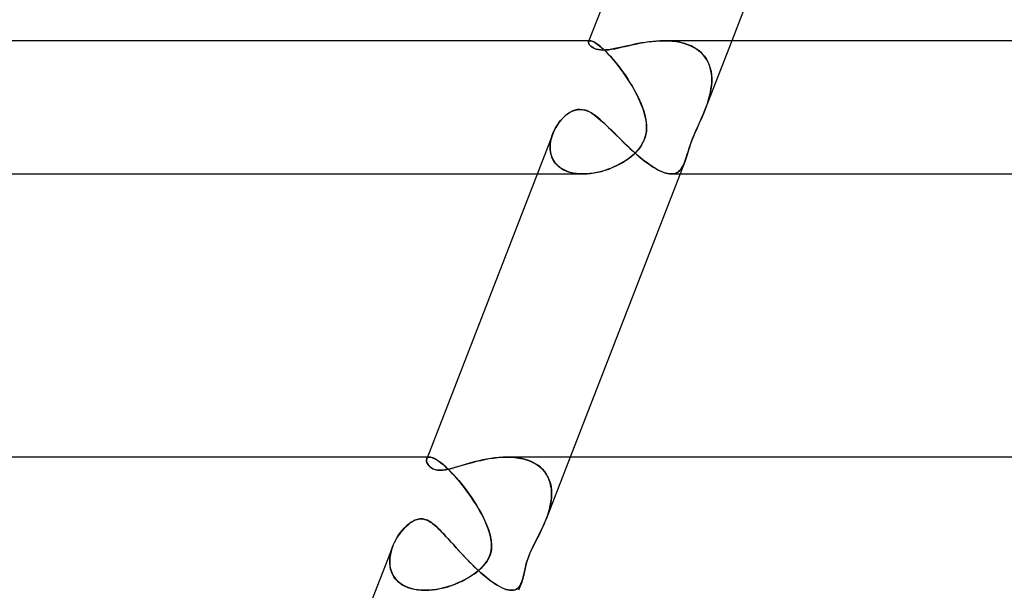
# Model space of a CAD drawing. Units: millimetres. Extents: x -385 to 385, y -2 to 250.
# Drawn here: x -251 to -221, y 13 to 30 of the extents above; entities that cross this region are included whole.
import ezdxf

# ---------------------------------------------------------------- set-up
doc = ezdxf.new("R2010")
doc.units = ezdxf.units.MM
doc.layers.add('HIDDEN', color=7, linetype='Continuous')
doc.layers.add('THICK', color=7, linetype='Continuous')

msp = doc.modelspace()

# ---------------------------------------------------------------- linework, layer by layer
at = {"layer": 'HIDDEN'}
for p, q in [((-233.443, 28.957), (-233.439, 28.975)), ((-233.437, 28.981), (-233.44, 28.973)), ((-233.439, 28.975), (-233.436, 28.982)), ((-233.431, 28.987), (-233.437, 28.981)), ((-233.436, 28.982), (-233.43, 28.988)), ((-233.424, 28.993), (-233.431, 28.987)), ((-233.393, 29), (-233.43, 29)), ((-233.43, 28.988), (-233.423, 28.993)), ((-233.416, 28.997), (-233.424, 28.993)), ((-233.423, 28.993), (-233.415, 28.997)), ((-233.405, 28.999), (-233.416, 28.997)), ((-233.415, 28.997), (-233.405, 28.999)), ((-233.393, 29), (-233.405, 28.999)), ((-233.405, 28.999), (-233.394, 29)), ((-233.394, 29), (-233.369, 28.997)), ((-233.371, 28.998), (-233.393, 29)), ((-233.345, 28.991), (-233.371, 28.998)), ((-233.369, 28.997), (-233.339, 28.989)), ((-233.315, 28.98), (-233.345, 28.991)), ((-233.339, 28.989), (-233.303, 28.975)), ((-233.28, 28.963), (-233.315, 28.98)), ((-233.303, 28.975), (-233.263, 28.954)), ((-231.514, 28.981), (-231.627, 28.968)), ((-231.399, 28.991), (-231.514, 28.981)), ((-231.285, 28.998), (-231.399, 28.991)), ((-231.171, 29), (-231.285, 28.998)), ((-231.172, 29), (-231.05, 28.997)), ((-231.062, 28.998), (-231.171, 29)), ((-230.954, 28.991), (-231.062, 28.998)), ((-231.05, 28.997), (-230.93, 28.989)), ((-230.848, 28.98), (-230.954, 28.991)), ((-230.93, 28.989), (-230.812, 28.975)), ((-230.744, 28.963), (-230.848, 28.98)), ((-230.812, 28.975), (-230.697, 28.954)), ((-229.139, 29), (-229.937, 26.944)), ((-233.44, 28.936), (-233.443, 28.957)), ((-233.431, 28.913), (-233.44, 28.936)), ((-233.418, 28.888), (-233.431, 28.913)), ((-233.398, 28.863), (-233.418, 28.888)), ((-233.374, 28.838), (-233.398, 28.863)), ((-233.343, 28.813), (-233.374, 28.838)), ((-233.306, 28.788), (-233.343, 28.813)), ((-233.262, 28.766), (-233.306, 28.788)), ((-233.242, 28.942), (-233.28, 28.963)), ((-233.263, 28.954), (-233.218, 28.927)), ((-233.211, 28.747), (-233.262, 28.766)), ((-233.2, 28.915), (-233.242, 28.942)), ((-233.218, 28.927), (-233.168, 28.892)), ((-233.151, 28.733), (-233.211, 28.747)), ((-233.154, 28.882), (-233.2, 28.915)), ((-233.168, 28.892), (-233.114, 28.851)), ((-233.105, 28.844), (-233.154, 28.882)), ((-233.082, 28.723), (-233.151, 28.733)), ((-233.114, 28.851), (-233.055, 28.801)), ((-233.053, 28.8), (-233.105, 28.844)), ((-233.006, 28.72), (-233.082, 28.723)), ((-233.055, 28.801), (-232.992, 28.745)), ((-232.997, 28.75), (-233.053, 28.8)), ((-232.924, 28.723), (-233.006, 28.72)), ((-232.939, 28.695), (-232.997, 28.75)), ((-232.992, 28.745), (-232.925, 28.681)), ((-232.879, 28.634), (-232.939, 28.695)), ((-232.925, 28.681), (-232.857, 28.611)), ((-232.836, 28.732), (-232.924, 28.723)), ((-232.743, 28.746), (-232.836, 28.732)), ((-232.648, 28.763), (-232.743, 28.746)), ((-232.551, 28.783), (-232.648, 28.763)), ((-232.454, 28.805), (-232.551, 28.783)), ((-232.358, 28.827), (-232.454, 28.805)), ((-232.262, 28.849), (-232.358, 28.827)), ((-232.163, 28.871), (-232.262, 28.849)), ((-232.061, 28.893), (-232.163, 28.871)), ((-231.956, 28.914), (-232.061, 28.893)), ((-231.848, 28.934), (-231.956, 28.914)), ((-231.738, 28.952), (-231.848, 28.934)), ((-231.627, 28.968), (-231.738, 28.952)), ((-230.642, 28.942), (-230.744, 28.963)), ((-230.697, 28.954), (-230.585, 28.927)), ((-230.544, 28.915), (-230.642, 28.942)), ((-230.585, 28.927), (-230.477, 28.892)), ((-230.45, 28.882), (-230.544, 28.915)), ((-230.477, 28.892), (-230.375, 28.851)), ((-230.36, 28.844), (-230.45, 28.882)), ((-230.375, 28.851), (-230.277, 28.801)), ((-230.274, 28.8), (-230.36, 28.844)), ((-230.277, 28.801), (-230.186, 28.745)), ((-230.194, 28.75), (-230.274, 28.8)), ((-230.119, 28.695), (-230.194, 28.75)), ((-230.186, 28.745), (-230.103, 28.681)), ((-230.051, 28.634), (-230.119, 28.695)), ((-230.103, 28.681), (-230.028, 28.611)), ((-232.817, 28.57), (-232.879, 28.634)), ((-232.857, 28.611), (-232.785, 28.534)), ((-232.754, 28.5), (-232.817, 28.57)), ((-232.785, 28.534), (-232.712, 28.451)), ((-232.69, 28.426), (-232.754, 28.5)), ((-232.712, 28.451), (-232.638, 28.364)), ((-232.625, 28.348), (-232.69, 28.426)), ((-229.99, 28.57), (-230.051, 28.634)), ((-230.028, 28.611), (-229.961, 28.534)), ((-229.935, 28.5), (-229.99, 28.57)), ((-229.961, 28.534), (-229.903, 28.451)), ((-229.887, 28.426), (-229.935, 28.5)), ((-229.903, 28.451), (-229.854, 28.364)), ((-229.846, 28.348), (-229.887, 28.426)), ((-232.638, 28.364), (-232.564, 28.271)), ((-232.56, 28.267), (-232.625, 28.348)), ((-232.564, 28.271), (-232.49, 28.175)), ((-232.496, 28.184), (-232.56, 28.267)), ((-232.433, 28.098), (-232.496, 28.184)), ((-232.49, 28.175), (-232.416, 28.076)), ((-232.37, 28.01), (-232.433, 28.098)), ((-229.854, 28.364), (-229.814, 28.271)), ((-229.812, 28.267), (-229.846, 28.348)), ((-229.814, 28.271), (-229.783, 28.175)), ((-229.785, 28.184), (-229.812, 28.267)), ((-229.765, 28.098), (-229.785, 28.184)), ((-229.783, 28.175), (-229.76, 28.076)), ((-229.75, 28.01), (-229.765, 28.098)), ((-232.416, 28.076), (-232.344, 27.973)), ((-232.309, 27.92), (-232.37, 28.01)), ((-232.344, 27.973), (-232.274, 27.868)), ((-232.249, 27.829), (-232.309, 27.92)), ((-232.274, 27.868), (-232.206, 27.761)), ((-232.191, 27.737), (-232.249, 27.829)), ((-229.76, 28.076), (-229.746, 27.973)), ((-229.742, 27.92), (-229.75, 28.01)), ((-229.746, 27.973), (-229.74, 27.868)), ((-229.74, 27.829), (-229.742, 27.92)), ((-229.742, 27.737), (-229.74, 27.829)), ((-229.74, 27.868), (-229.741, 27.761)), ((-232.206, 27.761), (-232.14, 27.653)), ((-232.135, 27.645), (-232.191, 27.737)), ((-232.14, 27.653), (-232.077, 27.544)), ((-232.082, 27.552), (-232.135, 27.645)), ((-232.031, 27.459), (-232.082, 27.552)), ((-232.077, 27.544), (-232.017, 27.434)), ((-229.764, 27.544), (-229.785, 27.434)), ((-229.78, 27.459), (-229.763, 27.552)), ((-229.75, 27.653), (-229.764, 27.544)), ((-229.763, 27.552), (-229.75, 27.645)), ((-229.741, 27.761), (-229.75, 27.653)), ((-229.75, 27.645), (-229.742, 27.737)), ((-231.983, 27.367), (-232.031, 27.459)), ((-232.017, 27.434), (-231.961, 27.324)), ((-231.937, 27.274), (-231.983, 27.367)), ((-231.961, 27.324), (-231.91, 27.214)), ((-231.895, 27.182), (-231.937, 27.274)), ((-231.91, 27.214), (-231.863, 27.107)), ((-229.843, 27.214), (-229.878, 27.107)), ((-229.853, 27.182), (-229.825, 27.274)), ((-229.812, 27.324), (-229.843, 27.214)), ((-229.825, 27.274), (-229.801, 27.367)), ((-229.785, 27.434), (-229.812, 27.324)), ((-229.801, 27.367), (-229.78, 27.459)), ((-233.95, 26.875), (-233.869, 26.908)), ((-233.869, 26.908), (-233.785, 26.929)), ((-233.785, 26.929), (-233.698, 26.937)), ((-233.698, 26.937), (-233.627, 26.932)), ((-233.627, 26.932), (-233.555, 26.917)), ((-233.555, 26.917), (-233.484, 26.893)), ((-231.856, 27.09), (-231.895, 27.182)), ((-231.863, 27.107), (-231.821, 27)), ((-231.821, 27), (-231.856, 27.09)), ((-231.793, 26.919), (-231.821, 27)), ((-231.821, 27), (-231.783, 26.888)), ((-231.767, 26.839), (-231.793, 26.919)), ((-229.936, 26.946), (-229.982, 26.831)), ((-229.969, 26.864), (-229.936, 26.945)), ((-229.933, 26.955), (-229.936, 26.946)), ((-229.936, 26.945), (-229.933, 26.954)), ((-229.929, 26.964), (-229.933, 26.955)), ((-229.933, 26.954), (-229.929, 26.963)), ((-229.926, 26.973), (-229.929, 26.964)), ((-229.929, 26.963), (-229.926, 26.972)), ((-229.926, 26.972), (-229.922, 26.982)), ((-229.922, 26.982), (-229.926, 26.973)), ((-229.922, 26.982), (-229.919, 26.991)), ((-229.919, 26.991), (-229.922, 26.982)), ((-229.919, 26.991), (-229.915, 27)), ((-229.916, 27), (-229.919, 26.991)), ((-229.878, 27.107), (-229.916, 27)), ((-229.915, 27), (-229.883, 27.09)), ((-229.883, 27.09), (-229.853, 27.182)), ((-234.28, 26.603), (-234.223, 26.667)), ((-234.223, 26.667), (-234.163, 26.726)), ((-234.163, 26.726), (-234.097, 26.782)), ((-234.097, 26.782), (-234.026, 26.832)), ((-234.026, 26.832), (-233.95, 26.875)), ((-233.484, 26.893), (-233.414, 26.861)), ((-233.414, 26.861), (-233.344, 26.822)), ((-233.344, 26.822), (-233.276, 26.777)), ((-233.276, 26.777), (-233.207, 26.726)), ((-233.207, 26.726), (-233.138, 26.67)), ((-233.138, 26.67), (-233.067, 26.609)), ((-233.067, 26.609), (-232.994, 26.543)), ((-231.783, 26.888), (-231.751, 26.778)), ((-231.746, 26.76), (-231.767, 26.839)), ((-231.751, 26.778), (-231.726, 26.671)), ((-231.728, 26.682), (-231.746, 26.76)), ((-231.714, 26.605), (-231.728, 26.682)), ((-231.726, 26.671), (-231.708, 26.567)), ((-230.078, 26.609), (-230.125, 26.504)), ((-230.105, 26.55), (-230.071, 26.626)), ((-230.03, 26.719), (-230.078, 26.609)), ((-230.071, 26.626), (-230.036, 26.704)), ((-230.036, 26.704), (-230.002, 26.783)), ((-229.982, 26.831), (-230.03, 26.719)), ((-230.002, 26.783), (-229.969, 26.864)), ((-234.472, 26.302), (-234.431, 26.383)), ((-234.431, 26.383), (-234.384, 26.46)), ((-234.384, 26.46), (-234.334, 26.534)), ((-234.334, 26.534), (-234.28, 26.603)), ((-232.994, 26.543), (-232.92, 26.473)), ((-232.92, 26.473), (-232.843, 26.4)), ((-232.843, 26.4), (-232.765, 26.323)), ((-232.765, 26.323), (-232.686, 26.245)), ((-231.704, 26.529), (-231.714, 26.605)), ((-231.708, 26.567), (-231.698, 26.467)), ((-231.697, 26.449), (-231.704, 26.529)), ((-231.703, 26.273), (-231.697, 26.363)), ((-231.696, 26.372), (-231.702, 26.28)), ((-231.698, 26.467), (-231.696, 26.372)), ((-231.697, 26.363), (-231.697, 26.449)), ((-230.219, 26.294), (-230.179, 26.385)), ((-230.17, 26.404), (-230.213, 26.308)), ((-230.179, 26.385), (-230.141, 26.47)), ((-230.125, 26.504), (-230.17, 26.404)), ((-230.141, 26.47), (-230.105, 26.55)), ((-234.561, 26.057), (-234.579, 25.972)), ((-234.579, 25.976), (-234.561, 26.057)), ((-234.537, 26.141), (-234.561, 26.057)), ((-234.561, 26.057), (-234.538, 26.138)), ((-234.538, 26.138), (-234.509, 26.219)), ((-234.507, 26.224), (-234.537, 26.141)), ((-234.509, 26.219), (-234.472, 26.302)), ((-232.686, 26.245), (-232.606, 26.165)), ((-232.606, 26.165), (-232.524, 26.084)), ((-232.524, 26.084), (-232.442, 26.002)), ((-231.768, 26.021), (-231.805, 25.941)), ((-231.781, 25.99), (-231.745, 26.082)), ((-231.738, 26.105), (-231.768, 26.021)), ((-231.745, 26.082), (-231.719, 26.178)), ((-231.716, 26.191), (-231.738, 26.105)), ((-231.719, 26.178), (-231.703, 26.273)), ((-231.702, 26.28), (-231.716, 26.191)), ((-230.326, 26.037), (-230.358, 25.953)), ((-230.337, 26.008), (-230.301, 26.102)), ((-230.292, 26.124), (-230.326, 26.037)), ((-230.301, 26.102), (-230.26, 26.199)), ((-230.254, 26.215), (-230.292, 26.124)), ((-230.26, 26.199), (-230.219, 26.294)), ((-230.213, 26.308), (-230.254, 26.215)), ((-234.594, 25.814), (-234.59, 25.894)), ((-234.59, 25.888), (-234.594, 25.804)), ((-234.592, 25.734), (-234.594, 25.814)), ((-234.594, 25.804), (-234.591, 25.722)), ((-234.582, 25.656), (-234.592, 25.734)), ((-234.591, 25.722), (-234.579, 25.641)), ((-234.59, 25.894), (-234.579, 25.976)), ((-234.579, 25.972), (-234.59, 25.888)), ((-232.442, 26.002), (-232.358, 25.921)), ((-232.358, 25.921), (-232.274, 25.84)), ((-232.274, 25.84), (-232.188, 25.759)), ((-232.188, 25.759), (-232.102, 25.68)), ((-232.014, 25.657), (-231.944, 25.735)), ((-231.903, 25.786), (-231.962, 25.713)), ((-231.944, 25.735), (-231.881, 25.817)), ((-231.85, 25.862), (-231.903, 25.786)), ((-231.881, 25.817), (-231.827, 25.902)), ((-231.805, 25.941), (-231.85, 25.862)), ((-231.827, 25.902), (-231.781, 25.99)), ((-230.453, 25.669), (-230.428, 25.748)), ((-230.413, 25.793), (-230.438, 25.717)), ((-230.428, 25.748), (-230.401, 25.831)), ((-230.387, 25.872), (-230.413, 25.793)), ((-230.401, 25.831), (-230.371, 25.918)), ((-230.358, 25.953), (-230.387, 25.872)), ((-230.371, 25.918), (-230.337, 26.008)), ((-234.565, 25.58), (-234.582, 25.656)), ((-234.579, 25.641), (-234.56, 25.562)), ((-234.541, 25.507), (-234.565, 25.58)), ((-234.56, 25.562), (-234.532, 25.487)), ((-234.508, 25.436), (-234.541, 25.507)), ((-234.532, 25.487), (-234.496, 25.414)), ((-234.468, 25.369), (-234.508, 25.436)), ((-232.342, 25.393), (-232.255, 25.452)), ((-232.245, 25.459), (-232.325, 25.404)), ((-232.255, 25.452), (-232.171, 25.516)), ((-232.169, 25.517), (-232.245, 25.459)), ((-232.171, 25.516), (-232.09, 25.584)), ((-232.096, 25.579), (-232.169, 25.517)), ((-232.102, 25.68), (-232.015, 25.603)), ((-232.027, 25.644), (-232.096, 25.579)), ((-232.09, 25.584), (-232.014, 25.657)), ((-231.962, 25.713), (-232.027, 25.644)), ((-232.015, 25.603), (-231.929, 25.529)), ((-231.929, 25.529), (-231.842, 25.457)), ((-231.842, 25.457), (-231.755, 25.388)), ((-230.519, 25.454), (-230.538, 25.397)), ((-230.537, 25.4), (-230.517, 25.46)), ((-230.5, 25.514), (-230.519, 25.454)), ((-230.517, 25.46), (-230.497, 25.524)), ((-230.48, 25.577), (-230.5, 25.514)), ((-230.497, 25.524), (-230.475, 25.594)), ((-230.46, 25.645), (-230.48, 25.577)), ((-230.475, 25.594), (-230.453, 25.669)), ((-230.438, 25.717), (-230.46, 25.645)), ((-234.496, 25.414), (-234.451, 25.345)), ((-234.42, 25.307), (-234.468, 25.369)), ((-234.451, 25.345), (-234.397, 25.282)), ((-234.365, 25.249), (-234.42, 25.307)), ((-234.397, 25.282), (-234.335, 25.224)), ((-234.302, 25.197), (-234.365, 25.249)), ((-234.335, 25.224), (-234.266, 25.172)), ((-234.233, 25.151), (-234.302, 25.197)), ((-234.266, 25.172), (-234.188, 25.126)), ((-234.156, 25.11), (-234.233, 25.151)), ((-232.882, 25.131), (-232.984, 25.098)), ((-232.942, 25.111), (-232.834, 25.149)), ((-232.782, 25.169), (-232.882, 25.131)), ((-232.834, 25.149), (-232.729, 25.19)), ((-232.684, 25.21), (-232.782, 25.169)), ((-232.729, 25.19), (-232.627, 25.236)), ((-232.589, 25.254), (-232.684, 25.21)), ((-232.627, 25.236), (-232.528, 25.285)), ((-232.497, 25.301), (-232.589, 25.254)), ((-232.528, 25.285), (-232.432, 25.338)), ((-232.409, 25.351), (-232.497, 25.301)), ((-232.432, 25.338), (-232.342, 25.393)), ((-232.325, 25.404), (-232.409, 25.351)), ((-231.755, 25.388), (-231.669, 25.323)), ((-231.669, 25.323), (-231.584, 25.263)), ((-231.584, 25.263), (-231.502, 25.209)), ((-231.502, 25.209), (-231.421, 25.16)), ((-231.421, 25.16), (-231.343, 25.117)), ((-230.706, 25.096), (-230.67, 25.135)), ((-230.558, 25.344), (-230.691, 25)), ((-230.658, 25.151), (-230.69, 25.113)), ((-230.67, 25.135), (-230.638, 25.18)), ((-230.63, 25.193), (-230.658, 25.151)), ((-230.638, 25.18), (-230.609, 25.23)), ((-230.604, 25.239), (-230.63, 25.193)), ((-230.609, 25.23), (-230.583, 25.284)), ((-230.58, 25.289), (-230.604, 25.239)), ((-230.583, 25.284), (-230.558, 25.343)), ((-230.558, 25.343), (-230.58, 25.289)), ((-230.558, 25.343), (-230.537, 25.4)), ((-230.538, 25.397), (-230.558, 25.343)), ((-234.982, 25), (-233.608, 25)), ((-234.188, 25.126), (-234.103, 25.087)), ((-234.074, 25.076), (-234.156, 25.11)), ((-234.103, 25.087), (-234.012, 25.055)), ((-233.987, 25.048), (-234.074, 25.076)), ((-234.012, 25.055), (-233.915, 25.03)), ((-233.896, 25.026), (-233.987, 25.048)), ((-233.915, 25.03), (-233.814, 25.013)), ((-233.801, 25.011), (-233.896, 25.026)), ((-233.814, 25.013), (-233.709, 25.003)), ((-233.702, 25.003), (-233.801, 25.011)), ((-233.709, 25.003), (-233.6, 25)), ((-233.601, 25), (-233.702, 25.003)), ((-233.5, 25.003), (-233.601, 25)), ((-233.6, 25), (-233.493, 25.004)), ((-233.398, 25.012), (-233.5, 25.003)), ((-233.493, 25.004), (-233.384, 25.014)), ((-233.295, 25.026), (-233.398, 25.012)), ((-233.384, 25.014), (-233.273, 25.03)), ((-233.191, 25.045), (-233.295, 25.026)), ((-233.273, 25.03), (-233.162, 25.052)), ((-233.088, 25.069), (-233.191, 25.045)), ((-233.162, 25.052), (-233.051, 25.079)), ((-232.984, 25.098), (-233.088, 25.069)), ((-233.051, 25.079), (-232.942, 25.111)), ((-231.343, 25.117), (-231.268, 25.081)), ((-231.268, 25.081), (-231.197, 25.051)), ((-231.197, 25.051), (-231.129, 25.028)), ((-231.129, 25.028), (-231.065, 25.012)), ((-231.065, 25.012), (-231.005, 25.003)), ((-231.005, 25.003), (-230.949, 25)), ((-230.949, 25), (-230.891, 25.004)), ((-230.897, 25.004), (-230.949, 25)), ((-230.848, 25.014), (-230.897, 25.004)), ((-230.891, 25.004), (-230.838, 25.017)), ((-230.803, 25.03), (-230.848, 25.014)), ((-230.838, 25.017), (-230.79, 25.036)), ((-230.762, 25.052), (-230.803, 25.03)), ((-230.79, 25.036), (-230.746, 25.063)), ((-230.724, 25.08), (-230.762, 25.052)), ((-230.746, 25.063), (-230.706, 25.096)), ((-230.69, 25.113), (-230.724, 25.08)), ((-238.306, 16.399), (-238.305, 16.426)), ((-238.301, 16.37), (-238.306, 16.399)), ((-238.305, 16.426), (-238.3, 16.45)), ((-238.291, 16.339), (-238.301, 16.37)), ((-238.293, 16.464), (-238.3, 16.45)), ((-238.3, 16.45), (-238.293, 16.464)), ((-238.283, 16.476), (-238.293, 16.464)), ((-238.293, 16.464), (-238.283, 16.476)), ((-238.277, 16.307), (-238.291, 16.339)), ((-238.271, 16.486), (-238.283, 16.476)), ((-238.283, 16.476), (-238.271, 16.486)), ((-238.216, 16.5), (-238.28, 16.5)), ((-238.258, 16.274), (-238.277, 16.307)), ((-238.255, 16.494), (-238.271, 16.486)), ((-238.271, 16.486), (-238.256, 16.494)), ((-238.234, 16.243), (-238.258, 16.274)), ((-238.256, 16.494), (-238.238, 16.498)), ((-238.238, 16.498), (-238.255, 16.494)), ((-238.217, 16.5), (-238.238, 16.498)), ((-238.238, 16.498), (-238.217, 16.5)), ((-238.187, 16.498), (-238.217, 16.5)), ((-238.217, 16.5), (-238.184, 16.497)), ((-238.153, 16.49), (-238.187, 16.498)), ((-238.184, 16.497), (-238.145, 16.487)), ((-238.114, 16.476), (-238.153, 16.49)), ((-238.145, 16.487), (-238.101, 16.471)), ((-238.07, 16.457), (-238.114, 16.476)), ((-238.101, 16.471), (-238.051, 16.447)), ((-238.023, 16.431), (-238.07, 16.457)), ((-238.051, 16.447), (-237.997, 16.415)), ((-237.971, 16.399), (-238.023, 16.431)), ((-237.997, 16.415), (-237.937, 16.375)), ((-237.916, 16.36), (-237.971, 16.399)), ((-237.937, 16.375), (-237.873, 16.328)), ((-237.857, 16.315), (-237.916, 16.36)), ((-237.873, 16.328), (-237.804, 16.273)), ((-237.794, 16.264), (-237.857, 16.315)), ((-237.804, 16.273), (-237.732, 16.209)), ((-237.728, 16.206), (-237.794, 16.264)), ((-237.146, 16.279), (-237.243, 16.25)), ((-237.046, 16.308), (-237.146, 16.279)), ((-236.942, 16.337), (-237.046, 16.308)), ((-236.834, 16.365), (-236.942, 16.337)), ((-236.724, 16.392), (-236.834, 16.365)), ((-236.61, 16.417), (-236.724, 16.392)), ((-236.494, 16.44), (-236.61, 16.417)), ((-236.376, 16.46), (-236.494, 16.44)), ((-236.257, 16.477), (-236.376, 16.46)), ((-236.136, 16.489), (-236.257, 16.477)), ((-236.015, 16.497), (-236.136, 16.489)), ((-235.895, 16.5), (-236.015, 16.497)), ((-235.779, 16.497), (-235.895, 16.5)), ((-235.895, 16.5), (-235.771, 16.497)), ((-235.664, 16.489), (-235.779, 16.497)), ((-235.771, 16.497), (-235.649, 16.488)), ((-235.552, 16.475), (-235.664, 16.489)), ((-235.649, 16.488), (-235.529, 16.471)), ((-235.442, 16.455), (-235.552, 16.475)), ((-235.529, 16.471), (-235.413, 16.448)), ((-235.336, 16.428), (-235.442, 16.455)), ((-235.413, 16.448), (-235.301, 16.417)), ((-235.235, 16.394), (-235.336, 16.428)), ((-235.301, 16.417), (-235.194, 16.378)), ((-235.139, 16.354), (-235.235, 16.394)), ((-235.194, 16.378), (-235.093, 16.331)), ((-235.048, 16.307), (-235.139, 16.354)), ((-235.093, 16.331), (-234.999, 16.277)), ((-234.963, 16.253), (-235.048, 16.307)), ((-234.999, 16.277), (-234.913, 16.215)), ((-233.99, 16.5), (-234.713, 14.637)), ((-238.206, 16.213), (-238.234, 16.243)), ((-238.172, 16.185), (-238.206, 16.213)), ((-238.133, 16.159), (-238.172, 16.185)), ((-238.087, 16.137), (-238.133, 16.159)), ((-238.033, 16.12), (-238.087, 16.137)), ((-237.971, 16.109), (-238.033, 16.12)), ((-237.901, 16.105), (-237.971, 16.109)), ((-237.832, 16.108), (-237.901, 16.105)), ((-237.758, 16.117), (-237.832, 16.108)), ((-237.68, 16.131), (-237.758, 16.117)), ((-237.732, 16.209), (-237.656, 16.138)), ((-237.661, 16.143), (-237.728, 16.206)), ((-237.599, 16.15), (-237.68, 16.131)), ((-237.591, 16.074), (-237.661, 16.143)), ((-237.656, 16.138), (-237.578, 16.061)), ((-237.516, 16.171), (-237.599, 16.15)), ((-237.52, 16), (-237.591, 16.074)), ((-237.578, 16.061), (-237.499, 15.977)), ((-237.448, 15.921), (-237.52, 16)), ((-237.428, 16.196), (-237.516, 16.171)), ((-237.499, 15.977), (-237.418, 15.888)), ((-237.337, 16.222), (-237.428, 16.196)), ((-237.243, 16.25), (-237.337, 16.222)), ((-234.886, 16.193), (-234.963, 16.253)), ((-234.913, 16.215), (-234.835, 16.145)), ((-234.817, 16.127), (-234.886, 16.193)), ((-234.835, 16.145), (-234.767, 16.069)), ((-234.755, 16.055), (-234.817, 16.127)), ((-234.767, 16.069), (-234.708, 15.987)), ((-234.702, 15.978), (-234.755, 16.055)), ((-234.708, 15.987), (-234.658, 15.9)), ((-234.656, 15.896), (-234.702, 15.978)), ((-237.375, 15.838), (-237.448, 15.921)), ((-237.418, 15.888), (-237.337, 15.794)), ((-237.303, 15.753), (-237.375, 15.838)), ((-237.337, 15.794), (-237.257, 15.696)), ((-237.231, 15.664), (-237.303, 15.753)), ((-237.257, 15.696), (-237.177, 15.594)), ((-234.658, 15.9), (-234.618, 15.807)), ((-234.619, 15.81), (-234.656, 15.896)), ((-234.59, 15.722), (-234.619, 15.81)), ((-234.618, 15.807), (-234.587, 15.71)), ((-234.569, 15.63), (-234.59, 15.722)), ((-234.587, 15.71), (-234.566, 15.61)), ((-237.161, 15.573), (-237.231, 15.664)), ((-237.177, 15.594), (-237.099, 15.49)), ((-237.091, 15.479), (-237.161, 15.573)), ((-237.099, 15.49), (-237.023, 15.384)), ((-237.023, 15.384), (-237.091, 15.479)), ((-236.956, 15.288), (-237.023, 15.384)), ((-237.023, 15.384), (-236.948, 15.276)), ((-234.556, 15.536), (-234.569, 15.63)), ((-234.566, 15.61), (-234.553, 15.508)), ((-234.549, 15.44), (-234.556, 15.536)), ((-234.553, 15.508), (-234.549, 15.403)), ((-234.549, 15.403), (-234.552, 15.296)), ((-234.55, 15.342), (-234.549, 15.44)), ((-236.891, 15.19), (-236.956, 15.288)), ((-236.948, 15.276), (-236.876, 15.167)), ((-236.829, 15.092), (-236.891, 15.19)), ((-236.876, 15.167), (-236.807, 15.056)), ((-236.769, 14.993), (-236.829, 15.092)), ((-234.581, 15.079), (-234.606, 14.969)), ((-234.589, 15.042), (-234.57, 15.143)), ((-234.563, 15.188), (-234.581, 15.079)), ((-234.57, 15.143), (-234.557, 15.243)), ((-234.552, 15.296), (-234.563, 15.188)), ((-234.557, 15.243), (-234.55, 15.342)), ((-236.807, 15.056), (-236.741, 14.945)), ((-236.712, 14.894), (-236.769, 14.993)), ((-236.741, 14.945), (-236.678, 14.833)), ((-236.657, 14.794), (-236.712, 14.894)), ((-236.678, 14.833), (-236.619, 14.722)), ((-236.606, 14.695), (-236.657, 14.794)), ((-234.675, 14.737), (-234.642, 14.839)), ((-234.636, 14.858), (-234.672, 14.748)), ((-234.642, 14.839), (-234.613, 14.941)), ((-234.606, 14.969), (-234.636, 14.858)), ((-234.613, 14.941), (-234.589, 15.042)), ((-238.901, 14.44), (-238.83, 14.5)), ((-238.83, 14.5), (-238.798, 14.523)), ((-238.798, 14.523), (-238.765, 14.546)), ((-238.765, 14.546), (-238.731, 14.566)), ((-238.731, 14.566), (-238.696, 14.585)), ((-238.696, 14.585), (-238.66, 14.602)), ((-238.66, 14.602), (-238.623, 14.617)), ((-238.623, 14.617), (-238.585, 14.628)), ((-238.585, 14.628), (-238.547, 14.637)), ((-238.547, 14.637), (-238.507, 14.643)), ((-238.507, 14.643), (-238.468, 14.644)), ((-238.468, 14.644), (-238.431, 14.643)), ((-238.431, 14.643), (-238.394, 14.638)), ((-238.394, 14.638), (-238.357, 14.63)), ((-238.357, 14.63), (-238.321, 14.618)), ((-238.321, 14.618), (-238.285, 14.604)), ((-238.285, 14.604), (-238.25, 14.588)), ((-238.25, 14.588), (-238.215, 14.569)), ((-238.215, 14.569), (-238.181, 14.548)), ((-238.181, 14.548), (-238.147, 14.525)), ((-238.147, 14.525), (-238.113, 14.5)), ((-238.113, 14.5), (-238.049, 14.448)), ((-236.619, 14.722), (-236.564, 14.61)), ((-236.558, 14.597), (-236.606, 14.695)), ((-236.564, 14.61), (-236.515, 14.5)), ((-236.515, 14.5), (-236.558, 14.597)), ((-236.453, 14.345), (-236.515, 14.5)), ((-236.515, 14.5), (-236.446, 14.325)), ((-234.769, 14.5), (-234.851, 14.321)), ((-234.842, 14.339), (-234.769, 14.5)), ((-234.759, 14.523), (-234.769, 14.5)), ((-234.769, 14.5), (-234.759, 14.522)), ((-234.759, 14.522), (-234.75, 14.545)), ((-234.75, 14.545), (-234.759, 14.523)), ((-234.75, 14.545), (-234.74, 14.568)), ((-234.74, 14.568), (-234.75, 14.545)), ((-234.731, 14.591), (-234.74, 14.568)), ((-234.74, 14.568), (-234.731, 14.59)), ((-234.721, 14.614), (-234.731, 14.591)), ((-234.731, 14.59), (-234.722, 14.613)), ((-234.722, 14.613), (-234.713, 14.636)), ((-234.712, 14.637), (-234.721, 14.614)), ((-234.713, 14.636), (-234.675, 14.737)), ((-234.672, 14.748), (-234.712, 14.637)), ((-239.165, 14.124), (-239.104, 14.213)), ((-239.104, 14.213), (-239.039, 14.296)), ((-239.039, 14.296), (-238.971, 14.372)), ((-238.971, 14.372), (-238.901, 14.44)), ((-238.049, 14.448), (-237.986, 14.392)), ((-237.986, 14.392), (-237.924, 14.332)), ((-237.924, 14.332), (-237.862, 14.269)), ((-237.862, 14.269), (-237.797, 14.201)), ((-237.797, 14.201), (-237.731, 14.13)), ((-236.405, 14.197), (-236.453, 14.345)), ((-236.446, 14.325), (-236.394, 14.157)), ((-236.371, 14.054), (-236.405, 14.197)), ((-234.851, 14.321), (-234.936, 14.149)), ((-234.918, 14.185), (-234.842, 14.339)), ((-239.314, 13.837), (-239.271, 13.934)), ((-239.271, 13.934), (-239.221, 14.031)), ((-239.221, 14.031), (-239.165, 14.124)), ((-237.731, 14.13), (-237.662, 14.055)), ((-237.662, 14.055), (-237.592, 13.976)), ((-237.592, 13.976), (-237.519, 13.895)), ((-236.394, 14.157), (-236.362, 13.997)), ((-236.353, 13.922), (-236.371, 14.054)), ((-236.362, 13.997), (-236.35, 13.85)), ((-236.351, 13.8), (-236.353, 13.922)), ((-235.125, 13.776), (-235.063, 13.901)), ((-235.02, 13.985), (-235.096, 13.836)), ((-235.063, 13.901), (-234.993, 14.038)), ((-234.936, 14.149), (-235.02, 13.985)), ((-234.993, 14.038), (-234.918, 14.185)), ((-239.392, 13.571), (-239.372, 13.66)), ((-239.37, 13.666), (-239.39, 13.577)), ((-239.372, 13.66), (-239.346, 13.748)), ((-239.344, 13.754), (-239.37, 13.666)), ((-239.346, 13.748), (-239.314, 13.837)), ((-239.312, 13.841), (-239.344, 13.754)), ((-237.519, 13.895), (-237.443, 13.811)), ((-237.443, 13.811), (-237.365, 13.725)), ((-237.365, 13.725), (-237.286, 13.638)), ((-237.286, 13.638), (-237.205, 13.551)), ((-236.376, 13.626), (-236.404, 13.54)), ((-236.391, 13.576), (-236.363, 13.685)), ((-236.357, 13.727), (-236.376, 13.626)), ((-236.363, 13.685), (-236.351, 13.8)), ((-236.35, 13.85), (-236.357, 13.727)), ((-235.2, 13.611), (-235.235, 13.524)), ((-235.226, 13.545), (-235.179, 13.658)), ((-235.155, 13.713), (-235.2, 13.611)), ((-235.179, 13.658), (-235.125, 13.776)), ((-235.096, 13.836), (-235.155, 13.713)), ((-239.404, 13.489), (-239.411, 13.401)), ((-239.411, 13.394), (-239.405, 13.482)), ((-239.411, 13.401), (-239.41, 13.314)), ((-239.41, 13.307), (-239.411, 13.394)), ((-239.41, 13.314), (-239.402, 13.228)), ((-239.401, 13.221), (-239.41, 13.307)), ((-239.405, 13.482), (-239.392, 13.571)), ((-239.39, 13.577), (-239.404, 13.489)), ((-237.205, 13.551), (-237.123, 13.464)), ((-237.123, 13.464), (-237.039, 13.378)), ((-237.039, 13.378), (-236.955, 13.293)), ((-236.564, 13.274), (-236.494, 13.367)), ((-236.486, 13.379), (-236.541, 13.303)), ((-236.494, 13.367), (-236.435, 13.47)), ((-236.441, 13.458), (-236.486, 13.379)), ((-236.404, 13.54), (-236.441, 13.458)), ((-236.435, 13.47), (-236.391, 13.576)), ((-235.324, 13.239), (-235.299, 13.332)), ((-235.29, 13.361), (-235.312, 13.283)), ((-235.299, 13.332), (-235.266, 13.436)), ((-235.265, 13.441), (-235.29, 13.361)), ((-235.266, 13.436), (-235.226, 13.545)), ((-235.235, 13.524), (-235.265, 13.441)), ((-239.402, 13.228), (-239.386, 13.145)), ((-239.384, 13.138), (-239.401, 13.221)), ((-239.386, 13.145), (-239.361, 13.064)), ((-239.359, 13.058), (-239.384, 13.138)), ((-239.361, 13.064), (-239.328, 12.986)), ((-239.325, 12.98), (-239.359, 13.058)), ((-236.955, 13.293), (-236.87, 13.209)), ((-236.817, 13.036), (-236.895, 12.978)), ((-236.87, 13.209), (-236.784, 13.127)), ((-236.866, 12.999), (-236.787, 13.059)), ((-236.742, 13.096), (-236.817, 13.036)), ((-236.787, 13.059), (-236.714, 13.121)), ((-236.784, 13.127), (-236.697, 13.048)), ((-236.67, 13.161), (-236.742, 13.096)), ((-236.714, 13.121), (-236.639, 13.192)), ((-236.697, 13.048), (-236.612, 12.972)), ((-236.602, 13.23), (-236.67, 13.161)), ((-236.639, 13.192), (-236.564, 13.274)), ((-236.541, 13.303), (-236.602, 13.23)), ((-235.374, 13.014), (-235.387, 12.956)), ((-235.385, 12.965), (-235.371, 13.027)), ((-235.361, 13.075), (-235.374, 13.014)), ((-235.371, 13.027), (-235.358, 13.09)), ((-235.347, 13.14), (-235.361, 13.075)), ((-235.358, 13.09), (-235.343, 13.158)), ((-235.331, 13.21), (-235.347, 13.14)), ((-235.343, 13.158), (-235.324, 13.239)), ((-235.312, 13.283), (-235.331, 13.21)), ((-239.328, 12.986), (-239.287, 12.913)), ((-239.283, 12.907), (-239.325, 12.98)), ((-239.287, 12.913), (-239.237, 12.844)), ((-239.232, 12.838), (-239.283, 12.907)), ((-239.237, 12.844), (-239.178, 12.779)), ((-239.173, 12.775), (-239.232, 12.838)), ((-239.178, 12.779), (-239.111, 12.721)), ((-239.106, 12.717), (-239.173, 12.775)), ((-239.111, 12.721), (-239.036, 12.669)), ((-239.031, 12.666), (-239.106, 12.717)), ((-237.361, 12.721), (-237.467, 12.678)), ((-237.447, 12.686), (-237.339, 12.731)), ((-237.26, 12.768), (-237.361, 12.721)), ((-237.339, 12.731), (-237.236, 12.779)), ((-237.162, 12.817), (-237.26, 12.768)), ((-237.236, 12.779), (-237.136, 12.83)), ((-237.068, 12.869), (-237.162, 12.817)), ((-237.136, 12.83), (-237.041, 12.884)), ((-236.979, 12.923), (-237.068, 12.869)), ((-237.041, 12.884), (-236.951, 12.941)), ((-236.895, 12.978), (-236.979, 12.923)), ((-236.951, 12.941), (-236.866, 12.999)), ((-236.612, 12.972), (-236.527, 12.901)), ((-236.527, 12.901), (-236.442, 12.833)), ((-236.442, 12.833), (-236.359, 12.771)), ((-236.359, 12.771), (-236.278, 12.714)), ((-236.278, 12.714), (-236.199, 12.664)), ((-235.447, 12.743), (-235.542, 12.5)), ((-235.447, 12.744), (-235.47, 12.691)), ((-235.47, 12.691), (-235.447, 12.743)), ((-235.447, 12.743), (-235.429, 12.795)), ((-235.43, 12.793), (-235.447, 12.744)), ((-235.414, 12.845), (-235.43, 12.793)), ((-235.429, 12.795), (-235.413, 12.849)), ((-235.4, 12.9), (-235.414, 12.845)), ((-235.413, 12.849), (-235.399, 12.906)), ((-235.387, 12.956), (-235.4, 12.9)), ((-235.399, 12.906), (-235.385, 12.965)), ((-239.036, 12.669), (-238.955, 12.624)), ((-238.95, 12.621), (-239.031, 12.666)), ((-238.955, 12.624), (-238.866, 12.585)), ((-238.861, 12.583), (-238.95, 12.621)), ((-238.866, 12.585), (-238.771, 12.554)), ((-238.766, 12.553), (-238.861, 12.583)), ((-238.771, 12.554), (-238.671, 12.53)), ((-238.668, 12.529), (-238.766, 12.553)), ((-238.671, 12.53), (-238.567, 12.513)), ((-238.565, 12.513), (-238.668, 12.529)), ((-238.567, 12.513), (-238.459, 12.503)), ((-238.458, 12.503), (-238.565, 12.513)), ((-238.459, 12.503), (-238.349, 12.5)), ((-238.349, 12.5), (-238.458, 12.503)), ((-238.349, 12.5), (-238.238, 12.504)), ((-238.24, 12.503), (-238.349, 12.5)), ((-238.13, 12.513), (-238.24, 12.503)), ((-238.238, 12.504), (-238.125, 12.513)), ((-238.019, 12.527), (-238.13, 12.513)), ((-238.125, 12.513), (-238.012, 12.529)), ((-237.908, 12.548), (-238.019, 12.527)), ((-238.012, 12.529), (-237.898, 12.55)), ((-237.797, 12.573), (-237.908, 12.548)), ((-237.898, 12.55), (-237.783, 12.577)), ((-237.686, 12.604), (-237.797, 12.573)), ((-237.783, 12.577), (-237.67, 12.609)), ((-237.575, 12.639), (-237.686, 12.604)), ((-237.67, 12.609), (-237.557, 12.645)), ((-237.467, 12.678), (-237.575, 12.639)), ((-237.557, 12.645), (-237.447, 12.686)), ((-236.199, 12.664), (-236.124, 12.62)), ((-236.124, 12.62), (-236.052, 12.582)), ((-236.052, 12.582), (-235.983, 12.552)), ((-235.983, 12.552), (-235.919, 12.529)), ((-235.919, 12.529), (-235.859, 12.512)), ((-235.859, 12.512), (-235.803, 12.503)), ((-235.803, 12.503), (-235.751, 12.5)), ((-235.751, 12.5), (-235.696, 12.505)), ((-235.695, 12.505), (-235.751, 12.5)), ((-235.696, 12.505), (-235.646, 12.517)), ((-235.646, 12.518), (-235.695, 12.505)), ((-235.646, 12.517), (-235.602, 12.538)), ((-235.601, 12.538), (-235.646, 12.518)), ((-235.602, 12.538), (-235.562, 12.566)), ((-235.562, 12.566), (-235.601, 12.538)), ((-235.527, 12.602), (-235.562, 12.566)), ((-235.562, 12.566), (-235.527, 12.601)), ((-235.497, 12.644), (-235.527, 12.602)), ((-235.527, 12.601), (-235.497, 12.643)), ((-235.497, 12.643), (-235.47, 12.691)), ((-235.47, 12.691), (-235.497, 12.644))]:
    msp.add_line(p, q, dxfattribs=at)
at = {"layer": 'THICK'}
for p, q in [((-229.705, 38.599), (-233.439, 28.975)), ((-225.841, 37.5), (-229.139, 29)), ((-233.43, 29), (-328.496, 29)), ((-231.668, 28.963), (-231.544, 28.978)), ((-231.544, 28.978), (-231.42, 28.99)), ((-231.42, 28.99), (-231.296, 28.997)), ((-231.296, 28.997), (-231.172, 29)), ((-1.572, 29), (-231.171, 29)), ((-233.44, 28.973), (-233.443, 28.957)), ((-233.443, 28.957), (-233.441, 28.939)), ((-233.441, 28.939), (-233.434, 28.919)), ((-233.434, 28.919), (-233.423, 28.897)), ((-233.423, 28.897), (-233.408, 28.875)), ((-233.408, 28.875), (-233.389, 28.853)), ((-233.389, 28.853), (-233.365, 28.83)), ((-233.365, 28.83), (-233.337, 28.808)), ((-233.337, 28.808), (-233.302, 28.786)), ((-233.302, 28.786), (-233.259, 28.765)), ((-233.259, 28.765), (-233.209, 28.747)), ((-233.209, 28.747), (-233.15, 28.733)), ((-233.15, 28.733), (-233.083, 28.723)), ((-233.083, 28.723), (-233.006, 28.72)), ((-233.006, 28.72), (-232.927, 28.723)), ((-232.927, 28.723), (-232.841, 28.731)), ((-232.841, 28.731), (-232.75, 28.745)), ((-232.75, 28.745), (-232.655, 28.762)), ((-232.655, 28.762), (-232.557, 28.782)), ((-232.557, 28.782), (-232.456, 28.805)), ((-232.456, 28.805), (-232.353, 28.828)), ((-232.353, 28.828), (-232.248, 28.852)), ((-232.248, 28.852), (-232.139, 28.876)), ((-232.139, 28.876), (-232.026, 28.9)), ((-232.026, 28.9), (-231.91, 28.923)), ((-231.91, 28.923), (-231.79, 28.944)), ((-231.79, 28.944), (-231.668, 28.963)), ((-233.854, 26.913), (-233.929, 26.885)), ((-233.776, 26.931), (-233.854, 26.913)), ((-233.698, 26.937), (-233.776, 26.931)), ((-233.616, 26.93), (-233.698, 26.937)), ((-233.535, 26.911), (-233.616, 26.93)), ((-233.456, 26.881), (-233.535, 26.911)), ((-234.263, 26.623), (-234.32, 26.552)), ((-234.202, 26.689), (-234.263, 26.623)), ((-234.138, 26.748), (-234.202, 26.689)), ((-234.072, 26.8), (-234.138, 26.748)), ((-234.002, 26.847), (-234.072, 26.8)), ((-233.929, 26.885), (-234.002, 26.847)), ((-233.379, 26.842), (-233.456, 26.881)), ((-233.304, 26.796), (-233.379, 26.842)), ((-233.232, 26.745), (-233.304, 26.796)), ((-233.163, 26.691), (-233.232, 26.745)), ((-233.093, 26.632), (-233.163, 26.691)), ((-233.023, 26.57), (-233.093, 26.632)), ((-234.424, 26.394), (-234.468, 26.31)), ((-234.374, 26.475), (-234.424, 26.394)), ((-234.32, 26.552), (-234.374, 26.475)), ((-232.95, 26.502), (-233.023, 26.57)), ((-232.876, 26.431), (-232.95, 26.502)), ((-232.8, 26.357), (-232.876, 26.431)), ((-232.722, 26.28), (-232.8, 26.357)), ((-234.513, 26.207), (-238.299, 16.451)), ((-234.468, 26.31), (-234.507, 26.224)), ((-232.643, 26.201), (-232.722, 26.28)), ((-232.562, 26.121), (-232.643, 26.201)), ((-232.481, 26.041), (-232.562, 26.121)), ((-232.399, 25.96), (-232.481, 26.041)), ((-232.316, 25.88), (-232.399, 25.96)), ((-232.232, 25.8), (-232.316, 25.88)), ((-232.147, 25.721), (-232.232, 25.8)), ((-232.062, 25.644), (-232.147, 25.721)), ((-231.977, 25.569), (-232.062, 25.644)), ((-231.891, 25.497), (-231.977, 25.569)), ((-231.806, 25.428), (-231.891, 25.497)), ((-231.721, 25.362), (-231.806, 25.428)), ((-231.638, 25.301), (-231.721, 25.362)), ((-231.557, 25.245), (-231.638, 25.301)), ((-231.477, 25.193), (-231.557, 25.245)), ((-231.4, 25.148), (-231.477, 25.193)), ((-231.325, 25.108), (-231.4, 25.148)), ((-328.495, 25), (-234.982, 25)), ((-230.691, 25), (-233.99, 16.5)), ((-231.253, 25.074), (-231.325, 25.108)), ((-231.185, 25.047), (-231.253, 25.074)), ((-231.121, 25.026), (-231.185, 25.047)), ((-231.06, 25.011), (-231.121, 25.026)), ((-231.003, 25.003), (-231.06, 25.011)), ((-230.949, 25), (-231.003, 25.003)), ((-230.953, 25), (-2, 25)), ((-238.28, 16.5), (-335.246, 16.5)), ((-238.305, 16.427), (-238.306, 16.402)), ((-238.306, 16.402), (-238.302, 16.375)), ((-238.3, 16.45), (-238.305, 16.427)), ((-238.302, 16.375), (-238.294, 16.346)), ((-238.294, 16.346), (-238.282, 16.317)), ((-238.282, 16.317), (-238.266, 16.287)), ((-238.266, 16.287), (-238.245, 16.257)), ((-237.26, 16.245), (-237.152, 16.277)), ((-237.152, 16.277), (-237.04, 16.31)), ((-237.04, 16.31), (-236.923, 16.342)), ((-236.923, 16.342), (-236.802, 16.373)), ((-236.802, 16.373), (-236.679, 16.402)), ((-236.679, 16.402), (-236.552, 16.429)), ((-236.552, 16.429), (-236.423, 16.453)), ((-236.423, 16.453), (-236.292, 16.472)), ((-236.292, 16.472), (-236.16, 16.487)), ((-236.16, 16.487), (-236.028, 16.497)), ((-236.028, 16.497), (-235.895, 16.5)), ((-1.643, 16.5), (-235.893, 16.5)), ((-238.245, 16.257), (-238.221, 16.228)), ((-238.221, 16.228), (-238.192, 16.2)), ((-238.192, 16.2), (-238.158, 16.175)), ((-238.158, 16.175), (-238.119, 16.152)), ((-238.119, 16.152), (-238.075, 16.133)), ((-238.075, 16.133), (-238.025, 16.118)), ((-238.025, 16.118), (-237.967, 16.108)), ((-237.967, 16.108), (-237.901, 16.105)), ((-237.901, 16.105), (-237.823, 16.109)), ((-237.823, 16.109), (-237.739, 16.12)), ((-237.739, 16.12), (-237.65, 16.138)), ((-237.65, 16.138), (-237.557, 16.16)), ((-237.557, 16.16), (-237.461, 16.186)), ((-237.461, 16.186), (-237.363, 16.215)), ((-237.363, 16.215), (-237.26, 16.245)), ((-238.83, 14.5), (-238.897, 14.444)), ((-238.796, 14.525), (-238.83, 14.5)), ((-238.762, 14.548), (-238.796, 14.525)), ((-238.727, 14.569), (-238.762, 14.548)), ((-238.691, 14.588), (-238.727, 14.569)), ((-238.655, 14.604), (-238.691, 14.588)), ((-238.618, 14.618), (-238.655, 14.604)), ((-238.581, 14.63), (-238.618, 14.618)), ((-238.543, 14.638), (-238.581, 14.63)), ((-238.506, 14.643), (-238.543, 14.638)), ((-238.468, 14.644), (-238.506, 14.643)), ((-238.429, 14.643), (-238.468, 14.644)), ((-238.39, 14.637), (-238.429, 14.643)), ((-238.352, 14.628), (-238.39, 14.637)), ((-238.315, 14.617), (-238.352, 14.628)), ((-238.28, 14.602), (-238.315, 14.617)), ((-238.245, 14.585), (-238.28, 14.602)), ((-238.21, 14.566), (-238.245, 14.585)), ((-238.177, 14.546), (-238.21, 14.566)), ((-238.145, 14.523), (-238.177, 14.546)), ((-238.113, 14.5), (-238.145, 14.523)), ((-238.05, 14.449), (-238.113, 14.5)), ((-239.076, 14.25), (-239.131, 14.176)), ((-239.02, 14.318), (-239.076, 14.25)), ((-238.96, 14.383), (-239.02, 14.318)), ((-238.897, 14.444), (-238.96, 14.383)), ((-237.986, 14.392), (-238.05, 14.449)), ((-237.921, 14.328), (-237.986, 14.392)), ((-237.853, 14.26), (-237.921, 14.328)), ((-237.783, 14.186), (-237.853, 14.26)), ((-239.273, 13.93), (-239.312, 13.841)), ((-239.23, 14.015), (-239.273, 13.93)), ((-239.182, 14.098), (-239.23, 14.015)), ((-239.131, 14.176), (-239.182, 14.098)), ((-237.712, 14.109), (-237.783, 14.186)), ((-237.638, 14.028), (-237.712, 14.109)), ((-237.564, 13.945), (-237.638, 14.028)), ((-237.488, 13.861), (-237.564, 13.945)), ((-239.319, 13.823), (-243.131, 4)), ((-237.411, 13.776), (-237.488, 13.861)), ((-237.334, 13.69), (-237.411, 13.776)), ((-237.254, 13.604), (-237.334, 13.69)), ((-237.174, 13.518), (-237.254, 13.604)), ((-237.092, 13.433), (-237.174, 13.518)), ((-237.01, 13.348), (-237.092, 13.433)), ((-236.926, 13.264), (-237.01, 13.348)), ((-236.842, 13.182), (-236.926, 13.264)), ((-236.757, 13.102), (-236.842, 13.182)), ((-236.673, 13.026), (-236.757, 13.102)), ((-236.588, 12.952), (-236.673, 13.026)), ((-236.505, 12.883), (-236.588, 12.952)), ((-236.422, 12.818), (-236.505, 12.883)), ((-236.341, 12.758), (-236.422, 12.818)), ((-236.262, 12.704), (-236.341, 12.758)), ((-236.186, 12.656), (-236.262, 12.704)), ((-236.113, 12.614), (-236.186, 12.656)), ((-236.042, 12.578), (-236.113, 12.614)), ((-235.976, 12.549), (-236.042, 12.578)), ((-235.914, 12.527), (-235.976, 12.549)), ((-235.855, 12.512), (-235.914, 12.527)), ((-235.801, 12.503), (-235.855, 12.512)), ((-235.751, 12.5), (-235.801, 12.503))]:
    msp.add_line(p, q, dxfattribs=at)

doc.saveas('drawing.dxf')
